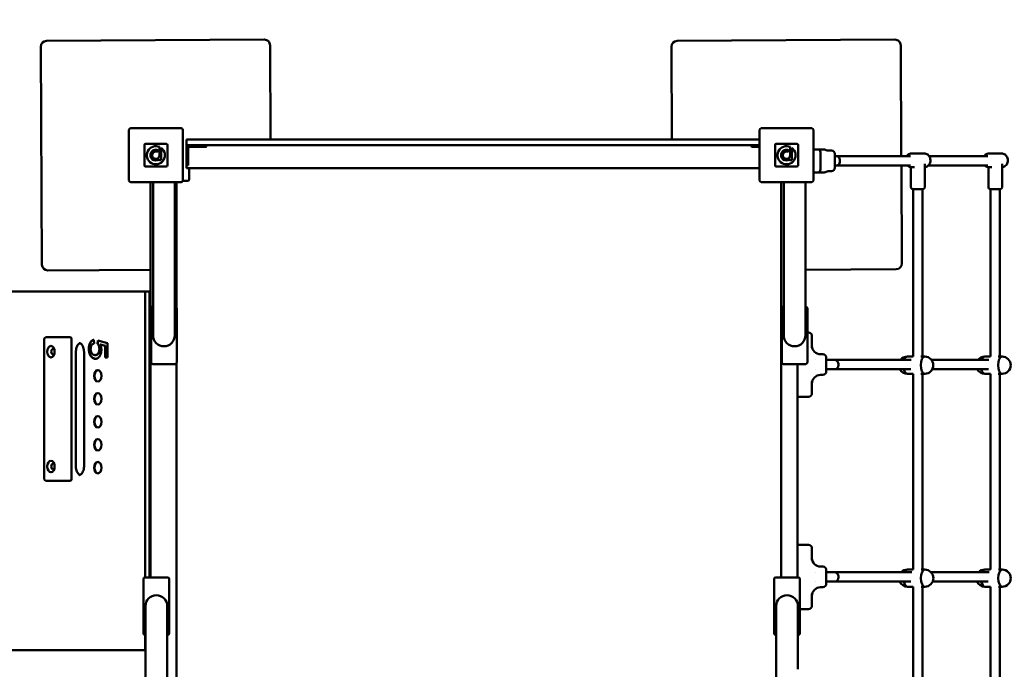
# Model space of a CAD drawing. Units: millimetres. Extents: x -8022 to 8176, y -8911 to 8569.
# Drawn here: x -414 to 1303, y 769 to 1901 of the extents above; entities that cross this region are included whole.
import ezdxf

# ---------------------------------------------------------------- set-up
doc = ezdxf.new("R2010")
doc.units = ezdxf.units.MM
doc.layers.add('DIM', color=150, linetype='Continuous', lineweight=50)
doc.layers.add('Visible (ISO)', color=7, linetype='Continuous', lineweight=50)
doc.dimstyles.new('PG_Play', dxfattribs={"dimtxt": 500, "dimasz": 1.8, "dimexe": 0.18, "dimexo": 0.0625, "dimgap": 0.09, "dimtad": 0, "dimtih": 1, "dimtoh": 1, "dimdec": 0, "dimrnd": 100, "dimzin": 0, "dimdsep": 46, "dimtxsty": 'Standard', "dimcen": 0.09, "dimclrd": 5, "dimadec": 0, "dimazin": 0, "dimtfac": 1, "dimtdec": 0, "dimtofl": 0, "dimtmove": 1, "dimatfit": 3, "dimfxl": 1, "dimtolj": 1, "dimtzin": 0, "dimarcsym": 0})

# ---------------------------------------------------------------- blocks, each defined once
blk = doc.blocks.new('*D12')
at = {"layer": 'Defpoints', "color": 0, "transparency": 16777216}
for p in [(397.1, 3167), (529.3, -4002.1), (5764.5, -4002.1)]:
    blk.add_point(p, dxfattribs=at)
at = {"layer": 'DIM', "color": 0, "lineweight": -2, "transparency": 16777216}
for p, q in [((397.2, 3167), (5764.6, 3167)), ((529.3, -4002.1), (5764.6, -4002.1))]:
    blk.add_line(p, q, dxfattribs=at)
at = {"layer": 'DIM', "color": 5, "lineweight": -2, "transparency": 16777216}
for p, q in [((5764.5, 3165.2), (5764.5, 82.6)), ((5764.5, -4000.3), (5764.5, -917.8))]:
    blk.add_line(p, q, dxfattribs=at)
at = {"layer": 'DIM', "color": 5, "transparency": 16777216}
for points in [[(5764.2, 3165.2), (5764.8, 3165.2), (5764.5, 3167)], [(5764.2, -4000.3), (5764.8, -4000.3), (5764.5, -4002.1)]]:
    blk.add_solid(points, dxfattribs=at)
at = {"layer": 'DIM', "color": 0, "transparency": 16777216, "char_height": 500, "attachment_point": 5}
for s, insert in [('\\A1;7200', (5764.5, -167.5)), ('\\A1;[(23\'-6 7/16"in)]', (5764.5, -667.7))]:
    blk.add_mtext(s, dxfattribs=dict(at, insert=insert))
blk = doc.blocks.new('*D13')
at = {"layer": 'Defpoints', "color": 0, "transparency": 16777216}
for p in [(-2440.9, 6990.7), (2971.7, 1107), (-2440.9, 810.5)]:
    blk.add_point(p, dxfattribs=at)
at = {"layer": 'DIM', "color": 5, "lineweight": -2, "transparency": 16777216}
for p, q in [((265.4, 6990.7), (265.4, 7991.1)), ((265.4, 7991.1), (265.6, 7991.1)), ((2969.9, 6990.7), (-2439.1, 6990.7))]:
    blk.add_line(p, q, dxfattribs=at)
at = {"layer": 'DIM', "color": 0, "lineweight": -2, "transparency": 16777216}
for p, q in [((-2440.9, 810.5), (-2440.9, 6990.9)), ((2971.7, 1107), (2971.7, 6990.9))]:
    blk.add_line(p, q, dxfattribs=at)
at = {"layer": 'DIM', "color": 5, "transparency": 16777216}
for points in [[(-2439.1, 6991), (-2439.1, 6990.4), (-2440.9, 6990.7)], [(2969.9, 6991), (2969.9, 6990.4), (2971.7, 6990.7)]]:
    blk.add_solid(points, dxfattribs=at)
at = {"layer": 'DIM', "color": 0, "transparency": 16777216, "char_height": 500, "attachment_point": 5}
for s, insert in [('\\A1;5400', (1099, 8241.2)), ('\\A1;[(17\'-9 1/4"in)]', (3307.3, 7741))]:
    blk.add_mtext(s, dxfattribs=dict(at, insert=insert))
blk = doc.blocks.new('*D14')
at = {"layer": 'Defpoints', "color": 0, "transparency": 16777216}
for p in [(-5421.5, 2302.1), (2187.7, 2302.1), (206.8, -2005.1)]:
    blk.add_point(p, dxfattribs=at)
at = {"layer": 'DIM', "color": 0, "lineweight": -2, "transparency": 16777216}
for p, q in [((2187.6, 2302.1), (-5421.7, 2302.1)), ((206.7, -2005.1), (-5421.7, -2005.1))]:
    blk.add_line(p, q, dxfattribs=at)
at = {"layer": 'DIM', "color": 5, "lineweight": -2, "transparency": 16777216}
for p, q in [((-5421.5, 2300.3), (-5421.5, 648.7)), ((-5421.5, -2003.3), (-5421.5, -351.7))]:
    blk.add_line(p, q, dxfattribs=at)
at = {"layer": 'DIM', "color": 5, "transparency": 16777216}
for points in [[(-5421.8, 2300.3), (-5421.2, 2300.3), (-5421.5, 2302.1)], [(-5421.8, -2003.3), (-5421.2, -2003.3), (-5421.5, -2005.1)]]:
    blk.add_solid(points, dxfattribs=at)
at = {"layer": 'DIM', "color": 0, "transparency": 16777216, "char_height": 500, "attachment_point": 5}
for s, insert in [('\\A1;4300', (-5421.5, 398.6)), ('\\A1;[(14\'-1 11/16"in)]', (-5421.5, -101.6))]:
    blk.add_mtext(s, dxfattribs=dict(at, insert=insert))
blk = doc.blocks.new('*D15')
at = {"layer": 'Defpoints', "color": 0, "transparency": 16777216}
for p in [(-1887.8, 846.1), (2309, 846.1), (2309, -5914.5)]:
    blk.add_point(p, dxfattribs=at)
at = {"layer": 'DIM', "color": 0, "lineweight": -2, "transparency": 16777216}
for p, q in [((-1887.8, 846), (-1887.8, -5914.6)), ((2309, 846), (2309, -5914.6))]:
    blk.add_line(p, q, dxfattribs=at)
at = {"layer": 'DIM', "color": 5, "lineweight": -2, "transparency": 16777216}
for p, q in [((-1886, -5914.5), (2307.2, -5914.5)), ((210.6, -5914.5), (210.6, -7915)), ((210.6, -7915), (210.8, -7915))]:
    blk.add_line(p, q, dxfattribs=at)
at = {"layer": 'DIM', "color": 5, "transparency": 16777216}
for points in [[(-1886, -5914.2), (-1886, -5914.8), (-1887.8, -5914.5)], [(2307.2, -5914.2), (2307.2, -5914.8), (2309, -5914.5)]]:
    blk.add_solid(points, dxfattribs=at)
at = {"layer": 'DIM', "color": 0, "transparency": 16777216, "char_height": 500, "attachment_point": 5}
for s, insert in [('\\A1;4200', (1044.2, -7664.9)), ('\\A1;[(13\'-9 3/8"in)]', (3335.9, -8165.1))]:
    blk.add_mtext(s, dxfattribs=dict(at, insert=insert))

msp = doc.modelspace()

# ---------------------------------------------------------------- linework, layer by layer
at = {"layer": 'Visible (ISO)'}
for p, q in [((12.5, 1866.3), (-367.5, 1864.1)), ((23.5, 1692.5), (22.6, 1856.3)), ((1112.5, 1866.3), (732.5, 1864.1)), ((1123.7, 1663), (1122.6, 1856.3)), ((-377.4, 1854), (-375.2, 1474)), ((722.6, 1854), (723.5, 1692.5)), ((-223.5, 1709), (-223.5, 1621)), ((-132.5, 1712), (-220.5, 1712)), ((-129.5, 1621), (-129.5, 1709)), ((876.5, 1709), (876.5, 1621)), ((967.5, 1712), (879.5, 1712)), ((970.5, 1621), (970.5, 1709)), ((-158.5, 1685), (-194.5, 1685)), ((-194.5, 1685), (-158.5, 1685)), ((876.5, 1692.5), (-123.2, 1692.5)), ((-123.2, 1689.5), (-123.2, 1692.5)), ((-123.2, 1685.5), (-123.2, 1689.5)), ((-123.2, 1682.5), (-123.2, 1685.5)), ((941.5, 1685), (905.5, 1685)), ((905.5, 1685), (941.5, 1685)), ((-196.5, 1683), (-196.5, 1647)), ((-196.5, 1647), (-196.5, 1683)), ((-171.6, 1673), (-174, 1670.6)), ((-170.3, 1679.3), (-170.2, 1679.3)), ((-170.3, 1664.9), (-170.3, 1679.3)), ((-167.1, 1677.5), (-167.1, 1656.5)), ((-156.5, 1647), (-156.5, 1683)), ((-156.5, 1683), (-156.5, 1647)), ((-123.2, 1676.5), (-123.2, 1682.5)), ((-123.2, 1682.5), (876.5, 1682.5)), ((-123.2, 1657.5), (-123.2, 1676.5)), ((-120.2, 1676.5), (-120.2, 1657.5)), ((-98.2, 1679.5), (-117.2, 1679.5)), ((-98.2, 1679.5), (-89.2, 1679.5)), ((-88.2, 1681.5), (-88.2, 1680.5)), ((861.8, 1680.5), (861.8, 1681.5)), ((862.8, 1679.5), (871.8, 1679.5)), ((876.5, 1679.5), (871.8, 1679.5)), ((903.5, 1683), (903.5, 1647)), ((903.5, 1647), (903.5, 1683)), ((928.4, 1673), (926, 1670.6)), ((929.7, 1679.3), (929.8, 1679.3)), ((929.7, 1664.9), (929.7, 1679.3)), ((932.9, 1677.5), (932.9, 1656.5)), ((943.5, 1647), (943.5, 1683)), ((943.5, 1683), (943.5, 1647)), ((970.5, 1675), (976.8, 1675)), ((976.8, 1675), (977.8, 1675)), ((982.8, 1670), (982.8, 1640)), ((1001.8, 1673), (997.8, 1673)), ((1007.8, 1667), (1007.8, 1643)), ((1141.3, 1667.8), (1163.7, 1667.8)), ((1276.3, 1667.8), (1298.7, 1667.8)), ((-170.3, 1656.5), (-170.3, 1657.9)), ((-167.1, 1656.5), (-170.3, 1656.5)), ((-123.2, 1648.5), (-123.2, 1657.5)), ((-120.2, 1648.5), (-120.2, 1657.5)), ((929.7, 1656.5), (929.7, 1657.9)), ((932.9, 1656.5), (929.7, 1656.5)), ((1007.8, 1663), (1011.8, 1663)), ((1011.8, 1663), (1139.8, 1663)), ((1164.5, 1608.8), (1164.5, 1650)), ((1172.3, 1663), (1274.8, 1663)), ((1299.5, 1608.8), (1299.5, 1650)), ((-194.5, 1645), (-158.5, 1645)), ((-158.5, 1645), (-194.5, 1645)), ((-123.2, 1647.5), (-123.2, 1648.5)), ((-123.2, 1642.5), (-123.2, 1647.5)), ((-123.2, 1642.5), (876.5, 1642.5)), ((-121.2, 1647.5), (-122.2, 1647.5)), ((-118.2, 1642.5), (-118.2, 1623)), ((905.5, 1645), (941.5, 1645)), ((941.5, 1645), (905.5, 1645)), ((976.8, 1635), (970.5, 1635)), ((977.8, 1635), (976.8, 1635)), ((1001.8, 1637), (997.8, 1637)), ((1007.8, 1647), (1011.8, 1647)), ((1011.8, 1647), (1139.8, 1647)), ((1124.8, 1476.3), (1123.8, 1647)), ((1140.5, 1608.8), (1140.5, 1643.9)), ((1141.3, 1643.8), (1146.7, 1643.8)), ((1171, 1647), (1274.8, 1647)), ((1275.5, 1608.8), (1275.5, 1643.9)), ((1276.3, 1643.8), (1281.7, 1643.8)), ((-220.5, 1618), (-132.5, 1618)), ((-185.7, 1618), (-185.7, 929)), ((-181.5, 1618), (-181.5, 1461)), ((-143.5, 1618), (-143.5, 1461)), ((-140.7, 1618), (-140.7, 1400)), ((-121.2, 1620), (-129.6, 1620)), ((879.5, 1618), (967.5, 1618)), ((914.3, 929), (914.3, 1618)), ((918.5, 1618), (918.5, 1461)), ((956.5, 1618), (956.5, 1461)), ((1143.5, 1605.8), (1161.5, 1605.8)), ((1144.5, 1313.9), (1144.5, 1605.8)), ((1160.5, 1313.9), (1160.5, 1605.8)), ((1278.5, 1605.8), (1296.5, 1605.8)), ((1279.5, 1313.9), (1279.5, 1605.8)), ((1295.5, 1313.9), (1295.5, 1605.8)), ((-365.1, 1464.1), (-185.7, 1465.1)), ((-181.5, 1461), (-181.5, 1351)), ((-143.5, 1351), (-143.5, 1461)), ((918.5, 1461), (918.5, 1351)), ((956.5, 1465.4), (1114.9, 1466.3)), ((956.5, 1351), (956.5, 1461)), ((-195.1, 1427.5), (-1313.6, 1427.5)), ((-195.1, 929), (-195.1, 1427.5)), ((-187.5, 1427.5), (-195.1, 1427.5)), ((-185.7, 1427.5), (-187.5, 1427.5)), ((-187.5, 1427.5), (-187.5, 929)), ((-185.7, 1405), (-187.5, 1405)), ((-185, 1398), (-185, 1304)), ((-181.5, 1401), (-182, 1401)), ((-143, 1401), (-143.5, 1401)), ((-140, 1304), (-140, 1398)), ((915, 1398), (915, 1304)), ((918.5, 1401), (918, 1401)), ((957, 1401), (956.5, 1401)), ((960, 1304), (960, 1398)), ((-185.7, 1360), (-187.5, 1360)), ((-371.2, 1344.5), (-371.2, 1100.5)), ((-346.3, 1347.5), (-368.2, 1347.5)), ((-325.6, 1347.5), (-346.3, 1347.5)), ((-323.7, 1100.5), (-323.7, 1344.5)), ((-284.5, 1343.3), (-284.2, 1336.8)), ((-278.2, 1336.4), (-277.8, 1342.2)), ((-277.8, 1342.2), (-261.2, 1337.3)), ((-277.5, 1336.4), (-277, 1341.9)), ((961.8, 1356), (960, 1356)), ((967.8, 1350), (967.8, 1347.7)), ((967.8, 1347.7), (967.8, 1329.4)), ((-316, 1322.5), (-316, 1122.5)), ((-301.9, 1322.5), (-301.9, 1122.5)), ((-278.2, 1336.4), (-277.5, 1336.4)), ((-265, 1332.4), (-273.6, 1335.1)), ((-273.6, 1335.1), (-272.9, 1335.1)), ((-264.3, 1332.4), (-272.9, 1335.1)), ((-265, 1312.5), (-265, 1332.4)), ((-265, 1332.4), (-264.3, 1332.4)), ((-264.3, 1312.5), (-264.3, 1332.4)), ((-261.2, 1337.3), (-261.2, 1312.5)), ((-187.5, 1337.5), (-185.7, 1337.5)), ((-282.4, 1316.6), (-281.6, 1316.6)), ((-261.2, 1312.5), (-265, 1312.5)), ((974.5, 1308), (974.6, 1308)), ((986.8, 1318), (982.8, 1318)), ((992.8, 1312), (992.8, 1288)), ((992.8, 1308), (1008.5, 1308)), ((1008.5, 1308), (1141.1, 1308)), ((1134.3, 1313.9), (1144.5, 1313.9)), ((1157.8, 1313.9), (1164.5, 1313.9)), ((1176.4, 1308), (1276.1, 1308)), ((1269.3, 1313.9), (1279.5, 1313.9)), ((1292.8, 1313.9), (1299.5, 1313.9)), ((-182, 1301), (-143, 1301)), ((-140.7, 1302), (-140.7, 612)), ((918, 1301), (957, 1301)), ((942.8, 929), (942.8, 1301)), ((974.5, 1292), (974.5, 1292)), ((1008.5, 1292), (992.8, 1292)), ((1008.5, 1292), (1140.5, 1292)), ((1177.8, 1292), (1275.5, 1292)), ((986.8, 1282), (982.8, 1282)), ((1134.3, 1283.9), (1144.5, 1283.9)), ((1144.5, 942.7), (1144.5, 1283.9)), ((1157.8, 1283.9), (1164.5, 1283.9)), ((1160.5, 942.8), (1160.5, 1283.9)), ((1269.3, 1283.9), (1279.5, 1283.9)), ((1279.5, 942.7), (1279.5, 1283.9)), ((1292.8, 1283.9), (1299.5, 1283.9)), ((1295.5, 942.8), (1295.5, 1283.9)), ((967.8, 1270.6), (967.8, 1252.3)), ((961.8, 1244), (942.8, 1244)), ((967.8, 1252.3), (967.8, 1250)), ((-368.2, 1097.5), (-346.3, 1097.5)), ((-346.3, 1097.5), (-325.6, 1097.5)), ((961.8, 986), (942.8, 986)), ((967.8, 980), (967.8, 977.7)), ((967.8, 977.7), (967.8, 959.4)), ((986.8, 948), (982.8, 948)), ((-156.2, 929), (-195.2, 929)), ((943.8, 929), (904.8, 929)), ((974.5, 938), (974.6, 938)), ((992.8, 942), (992.8, 918)), ((992.8, 938), (1008.5, 938)), ((1008.5, 938), (1141.8, 938)), ((1134.5, 942.8), (1144.5, 942.8)), ((1158.1, 942.8), (1164.7, 942.8)), ((1175.7, 938), (1276.8, 938)), ((1269.5, 942.8), (1279.5, 942.8)), ((1293.1, 942.8), (1299.7, 942.8)), ((-198.2, 926), (-198.2, 832)), ((-153.2, 832), (-153.2, 926)), ((901.8, 926), (901.8, 832)), ((946.8, 832), (946.8, 926)), ((974.5, 922), (974.5, 922)), ((986.8, 912), (982.8, 912)), ((1008.5, 922), (992.8, 922)), ((1008.5, 922), (1140.4, 922)), ((1134.5, 912.8), (1144.5, 912.8)), ((1144.5, 603.5), (1144.5, 912.8)), ((1158.1, 912.8), (1164.7, 912.8)), ((1160.5, 603.5), (1160.5, 912.8)), ((1178.6, 922), (1275.4, 922)), ((1269.5, 912.8), (1279.5, 912.8)), ((1279.5, 603.5), (1279.5, 912.8)), ((1293.1, 912.8), (1299.7, 912.8)), ((1295.5, 603.5), (1295.5, 912.8)), ((967.8, 900.6), (967.8, 882.3)), ((-194.7, 879), (-194.7, 769)), ((-156.7, 769), (-156.7, 879)), ((905.3, 879), (905.3, 769)), ((943.3, 769), (943.3, 879)), ((967.8, 882.3), (967.8, 880)), ((961.8, 874), (946.8, 874)), ((-195.2, 829), (-194.7, 829)), ((-195.1, 802.5), (-195.1, 829)), ((-156.7, 829), (-156.2, 829)), ((904.8, 829), (905.3, 829)), ((943.3, 829), (943.8, 829)), ((-1313.6, 802.5), (-195.1, 802.5)), ((-194.7, 802.5), (-195.1, 802.5)), ((-194.7, 612), (-194.7, 769)), ((-156.7, 612), (-156.7, 769)), ((905.3, 612), (905.3, 769))]:
    msp.add_line(p, q, dxfattribs=at)
for centre, radius, start, end in [((-367.4, 1854.1), 10, 90.3306, 180.3306), ((12.6, 1856.3), 10, 0.3306, 90.3306), ((732.6, 1854.1), 10, 90.3306, 180.3306), ((1112.6, 1856.3), 10, 0.3306, 90.3306), ((-220.5, 1709), 3, 90, 180), ((-132.5, 1709), 3, 0, 90), ((879.5, 1709), 3, 90, 180), ((967.5, 1709), 3, 0, 90), ((-194.5, 1683), 2, 90, 180), ((-194.5, 1683), 2, 90, 180), ((-158.5, 1683), 2, 0, 90), ((-158.5, 1683), 2, 0, 90), ((905.5, 1683), 2, 90, 180), ((905.5, 1683), 2, 90, 180), ((941.5, 1683), 2, 0, 90), ((941.5, 1683), 2, 0, 90), ((-176.5, 1664.9), 15.8, 66.4861, 53.2817), ((-176.6, 1664.9), 9.45, 58.6328, 311.8122), ((-176.6, 1664.9), 6.33, 65.5269, 0.2869), ((-117.2, 1676.5), 6, 90, 180), ((-117.2, 1676.5), 3, 90, 180), ((-89.2, 1681.5), 1, 0, 90), ((-89.2, 1680.5), 1, 270, 0), ((862.8, 1681.5), 1, 90, 180), ((862.8, 1680.5), 1, 180, 270), ((923.5, 1664.9), 15.8, 66.4861, 53.2817), ((923.4, 1664.9), 9.45, 58.6328, 311.8122), ((923.4, 1664.9), 6.33, 65.5269, 0.2869), ((977.8, 1670), 5, 0, 90), ((997.8, 1688), 15, 244.1539, 270), ((1001.8, 1667), 6, 0, 90), ((-194.5, 1647), 2, 180, 270), ((-194.5, 1647), 2, 180, 270), ((-158.5, 1647), 2, 270, 0), ((-158.5, 1647), 2, 270, 0), ((-122.2, 1648.5), 1, 180, 270), ((-121.2, 1648.5), 1, 270, 0), ((905.5, 1647), 2, 180, 270), ((905.5, 1647), 2, 180, 270), ((941.5, 1647), 2, 270, 0), ((941.5, 1647), 2, 270, 0), ((977.8, 1640), 5, 270, 0), ((997.8, 1622), 15, 90, 115.8461), ((1001.8, 1643), 6, 270, 0), ((-220.5, 1621), 3, 180, 270), ((-132.5, 1621), 3, 270, 0), ((-121.2, 1623), 3, 270, 0), ((879.5, 1621), 3, 180, 270), ((967.5, 1621), 3, 270, 0), ((1143.5, 1608.8), 3, 180, 270), ((1161.5, 1608.8), 3, 270, 0), ((1278.5, 1608.8), 3, 180, 270), ((1296.5, 1608.8), 3, 270, 0), ((-365.2, 1474.1), 10, 180.3306, 270.3306), ((1114.8, 1476.3), 10, 270.3306, 0.3306), ((-182, 1398), 3, 90, 180), ((-143, 1398), 3, 0, 90), ((918, 1398), 3, 90, 180), ((957, 1398), 3, 0, 90), ((-368.2, 1344.5), 3, 90, 180), ((-162.5, 1351), 19, 180, 0), ((937.5, 1351), 19, 180, 0), ((961.8, 1350), 6, 0, 90), ((982.8, 1333), 15, 180, 270), ((986.8, 1312), 6, 0, 90), ((1134.3, 1298.9), 15, 90, 142.6871), ((1164.5, 1298.9), 15, 270, 90), ((1269.3, 1298.9), 15, 90, 142.6871), ((1299.5, 1298.9), 15, 270, 90), ((-182, 1304), 3, 180, 270), ((-143, 1304), 3, 270, 0), ((918, 1304), 3, 180, 270), ((957, 1304), 3, 270, 0), ((1134.3, 1298.9), 15, 207.4193, 270), ((1269.3, 1298.9), 15, 207.4193, 270), ((982.8, 1267), 15, 90, 180), ((986.8, 1288), 6, 270, 0), ((961.8, 1250), 6, 270, 0), ((-368.2, 1100.5), 3, 180, 270), ((961.8, 980), 6, 0, 90), ((982.8, 963), 15, 180, 270), ((986.8, 942), 6, 0, 90), ((-195.2, 926), 3, 90, 180), ((-156.2, 926), 3, 0, 90), ((904.8, 926), 3, 90, 180), ((943.8, 926), 3, 0, 90), ((1134.5, 927.8), 15, 90, 137.1466), ((1164.7, 927.8), 15, 270, 90), ((1269.5, 927.8), 15, 90, 137.1466), ((1299.7, 927.8), 15, 270, 90), ((982.8, 897), 15, 90, 180), ((986.8, 918), 6, 270, 0), ((1134.5, 927.8), 15, 202.7395, 270), ((1269.5, 927.8), 15, 202.7395, 270), ((-175.7, 879), 19, 0, 180), ((924.3, 879), 19, 0, 180), ((961.8, 880), 6, 270, 0), ((-195.2, 832), 3, 180, 270), ((-156.2, 832), 3, 270, 0), ((904.8, 832), 3, 180, 270), ((943.8, 832), 3, 270, 0)]:
    msp.add_arc(centre, radius, start, end, dxfattribs=at)
for centre, major_axis, ratio, start_param, end_param in [((1011.8, 1655), (0, -8), 0.57735, 0, 3.141593), ((-325.6, 1344.5), (0, 3), 0.642788, 4.712389, 6.283185), ((-355.7, 1322.5), (0, -5), 0.642788, 2.417077, 7.007701), ((1134.3, 1298.9), (0, 15), 0.460836, 0, 0.919563), ((1134.3, 1298.9), (0, 15), 0.460836, 0, 0.919563), ((1164.5, 1298.9), (0, -15), 0.460836, 3.141593, 6.283185), ((1164.5, 1298.9), (0, -15), 0.460836, 3.141593, 6.283185), ((1269.3, 1298.9), (0, 15), 0.460836, 0, 0.919563), ((1269.3, 1298.9), (0, 15), 0.460836, 0, 0.919563), ((1299.5, 1298.9), (0, -15), 0.460836, 3.141593, 6.283185), ((1299.5, 1298.9), (0, -15), 0.460836, 3.141593, 6.283185), ((-277.2, 1280.3), (0, -10), 0.642788, 3.201216, 6.223562), ((1134.3, 1298.9), (0, -15), 0.460836, 5.190946, 6.283185), ((1134.3, 1298.9), (0, -15), 0.460836, 5.190946, 6.283185), ((1269.3, 1298.9), (0, -15), 0.460836, 5.190946, 6.283185), ((1269.3, 1298.9), (0, -15), 0.460836, 5.190946, 6.283185), ((-277.2, 1240.3), (0, -10), 0.642788, 3.201216, 6.223562), ((-277.2, 1200.3), (0, -10), 0.642788, 3.201216, 6.223562), ((-277.2, 1160.3), (0, -10), 0.642788, 3.201216, 6.223562), ((-355.7, 1122.5), (0, -5), 0.642788, 2.417077, 7.007701), ((-277.2, 1120.3), (0, -10), 0.642788, 3.201216, 6.223562), ((-325.6, 1100.5), (0, -3), 0.642788, 0, 1.570796), ((1134.5, 927.8), (0, 15), 0.460836, 0, 0.822864), ((1134.5, 927.8), (0, 15), 0.460836, 0, 0.822864), ((1164.7, 927.8), (0, -15), 0.460836, 3.141593, 6.283185), ((1164.7, 927.8), (0, -15), 0.460836, 3.141593, 6.283185), ((1269.5, 927.8), (0, 15), 0.460836, 0, 0.822864), ((1269.5, 927.8), (0, 15), 0.460836, 0, 0.822864), ((1299.7, 927.8), (0, -15), 0.460836, 3.141593, 6.283185), ((1299.7, 927.8), (0, -15), 0.460836, 3.141593, 6.283185), ((1134.5, 927.8), (0, -15), 0.460836, 5.109268, 6.283185), ((1134.5, 927.8), (0, -15), 0.460836, 5.109268, 6.283185), ((1269.5, 927.8), (0, -15), 0.460836, 5.109268, 6.283185), ((1269.5, 927.8), (0, -15), 0.460836, 5.109268, 6.283185)]:
    msp.add_ellipse(centre, major_axis=major_axis, ratio=ratio, start_param=start_param, end_param=end_param, dxfattribs=at)
for centre, major_axis in [((-359.5, 1322.5), (0, 10)), ((-277.9, 1280.3), (0, -10)), ((-277.9, 1240.3), (0, -10)), ((-277.9, 1200.3), (0, -10)), ((-277.9, 1160.3), (0, -10)), ((-359.5, 1122.5), (0, 10)), ((-277.9, 1120.3), (0, -10))]:
    msp.add_ellipse(centre, major_axis=major_axis, ratio=0.642788, dxfattribs=at)
for points, degree, knots in [([(977.8, 1675), (977.8, 1675), (977.9, 1675), (978.1, 1675), (978.3, 1675), (978.6, 1675), (979, 1675), (979.2, 1675), (979.4, 1675), (979.6, 1675), (979.8, 1675), (980.1, 1675), (980.3, 1675), (980.6, 1675), (980.9, 1675), (981.2, 1675), (981.5, 1675), (981.8, 1675), (982.1, 1675), (982.4, 1675), (982.7, 1675), (983, 1675), (983.4, 1675), (983.7, 1675), (984.1, 1675), (984.4, 1675), (984.8, 1675), (985.1, 1675), (985.5, 1675), (985.8, 1675), (986.2, 1675), (986.5, 1675), (986.9, 1675), (987.2, 1675), (987.4, 1675), (987.5, 1675), (987.7, 1675), (987.8, 1675), (988, 1675), (988.1, 1675), (988.3, 1675), (988.4, 1675), (988.5, 1675), (988.6, 1675), (988.7, 1675), (988.8, 1675), (988.9, 1675), (989, 1675), (989, 1675), (989, 1675), (989, 1675), (989.1, 1675), (989.1, 1675), (989.1, 1675), (989.1, 1675), (989.1, 1675), (989.1, 1675), (989.1, 1675)], 3, [0, 0, 0, 0, 0.0625, 0.0625, 0.0625, 0.125, 0.125, 0.125, 0.15625, 0.15625, 0.15625, 0.1875, 0.1875, 0.1875, 0.21875, 0.21875, 0.21875, 0.25, 0.25, 0.25, 0.28125, 0.28125, 0.28125, 0.3125, 0.3125, 0.3125, 0.34375, 0.34375, 0.34375, 0.375, 0.375, 0.375, 0.40625, 0.40625, 0.40625, 0.4218742, 0.4218742, 0.4218742, 0.4375, 0.4375, 0.4375, 0.453125, 0.453125, 0.453125, 0.46875, 0.46875, 0.46875, 0.4843905, 0.4843905, 0.4843905, 0.4922008, 0.4922008, 0.4922008, 0.5, 0.5, 0.5, 0.5000885, 0.5000885, 0.5000885, 0.5000885]), ([(989.1, 1675), (989.6, 1675), (990.1, 1674.9), (990.8, 1674.7), (991, 1674.6), (991.2, 1674.5)], 3, [0, 0, 0, 0, 0.1559564, 0.1559564, 0.2248175, 0.2248175, 0.2248175, 0.2248175]), ([(1132.7, 1663), (1132.8, 1663.1), (1132.8, 1663.2), (1133.6, 1664.2), (1134.5, 1665.1), (1136.4, 1666.6), (1137.5, 1667.1), (1139.5, 1667.7), (1140.4, 1667.8), (1141.3, 1667.8)], 3, [2.2218389, 2.2218389, 2.2218389, 2.2218389, 2.2480766, 2.2480766, 2.5726706, 2.5726706, 2.8890207, 2.8890207, 3.1415927, 3.1415927, 3.1415927, 3.1415927]), ([(1164.5, 1643.9), (1165.4, 1643.9), (1166.2, 1644.1), (1168.1, 1644.8), (1169.1, 1645.4), (1171, 1646.8), (1171.8, 1647.8), (1173.1, 1649.8), (1173.6, 1651), (1174.3, 1653.4), (1174.5, 1654.7), (1174.4, 1657.3), (1174.2, 1658.6), (1173.5, 1661.1), (1172.9, 1662.2), (1171.5, 1664.2), (1170.6, 1665.1), (1168.7, 1666.6), (1167.6, 1667.1), (1165.6, 1667.7), (1164.7, 1667.8), (1163.7, 1667.8)], 3, [0.07354, 0.07354, 0.07354, 0.07354, 0.305582, 0.305582, 0.614896, 0.614896, 0.932548, 0.932548, 1.257919, 1.257919, 1.587666, 1.587666, 1.918631, 1.918631, 2.248077, 2.248077, 2.572671, 2.572671, 2.889021, 2.889021, 3.141593, 3.141593, 3.141593, 3.141593]), ([(1267.7, 1663), (1267.8, 1663.1), (1267.8, 1663.2), (1268.6, 1664.2), (1269.5, 1665.1), (1271.4, 1666.6), (1272.5, 1667.1), (1274.5, 1667.7), (1275.4, 1667.8), (1276.3, 1667.8)], 3, [2.2218389, 2.2218389, 2.2218389, 2.2218389, 2.2480766, 2.2480766, 2.5726706, 2.5726706, 2.8890207, 2.8890207, 3.1415927, 3.1415927, 3.1415927, 3.1415927]), ([(1299.5, 1643.9), (1300.4, 1643.9), (1301.2, 1644.1), (1303.1, 1644.8), (1304.1, 1645.4), (1306, 1646.8), (1306.8, 1647.8), (1308.1, 1649.8), (1308.6, 1651), (1309.3, 1653.4), (1309.5, 1654.7), (1309.4, 1657.3), (1309.2, 1658.6), (1308.5, 1661.1), (1307.9, 1662.2), (1306.5, 1664.2), (1305.6, 1665.1), (1303.7, 1666.6), (1302.6, 1667.1), (1300.6, 1667.7), (1299.7, 1667.8), (1298.7, 1667.8)], 3, [0.07354, 0.07354, 0.07354, 0.07354, 0.305582, 0.305582, 0.614896, 0.614896, 0.932548, 0.932548, 1.257919, 1.257919, 1.587666, 1.587666, 1.918631, 1.918631, 2.248077, 2.248077, 2.572671, 2.572671, 2.889021, 2.889021, 3.141593, 3.141593, 3.141593, 3.141593]), ([(989.1, 1635), (989.1, 1635), (989.1, 1635), (989.1, 1635), (989, 1635), (989, 1635), (989, 1635), (989, 1635), (988.9, 1635), (988.8, 1635), (988.7, 1635), (988.6, 1635), (988.5, 1635), (988.4, 1635), (988.3, 1635), (988.1, 1635), (987.9, 1635), (987.5, 1635), (987.2, 1635), (986.9, 1635), (986.5, 1635), (986.2, 1635), (985.8, 1635), (985.5, 1635), (985.1, 1635), (984.8, 1635), (984.4, 1635), (984.1, 1635), (983.7, 1635), (983.4, 1635), (983, 1635), (982.7, 1635), (982.4, 1635), (982.1, 1635), (981.7, 1635), (981.4, 1635), (981.1, 1635), (980.9, 1635), (980.6, 1635), (980.3, 1635), (980.1, 1635), (979.8, 1635), (979.6, 1635), (979.4, 1635), (979.1, 1635), (979, 1635), (978.8, 1635), (978.6, 1635), (978.5, 1635), (978.3, 1635), (978.2, 1635), (978.1, 1635), (977.9, 1635), (977.8, 1635), (977.8, 1635)], 3, [0.5000909, 0.5000909, 0.5000909, 0.5000909, 0.5077992, 0.5077992, 0.5077992, 0.5156095, 0.5156095, 0.5156095, 0.53125, 0.53125, 0.53125, 0.546875, 0.546875, 0.546875, 0.5625, 0.5625, 0.5625, 0.59375, 0.59375, 0.59375, 0.625, 0.625, 0.625, 0.6562499, 0.6562499, 0.6562499, 0.6875, 0.6875, 0.6875, 0.7187488, 0.7187488, 0.7187488, 0.75, 0.75, 0.75, 0.7812528, 0.7812528, 0.7812528, 0.8125, 0.8125, 0.8125, 0.84375, 0.84375, 0.84375, 0.875, 0.875, 0.875, 0.9062434, 0.9062434, 0.9062434, 0.9375, 0.9375, 0.9375, 1, 1, 1, 1]), ([(991.2, 1635.5), (990.8, 1635.3), (990.2, 1635.1), (989.5, 1635), (989.3, 1635), (989.1, 1635)], 3, [0.0001082, 0.0001082, 0.0001082, 0.0001082, 0.162127, 0.162127, 0.2247515, 0.2247515, 0.2247515, 0.2247515]), ([(1141.3, 1643.8), (1140.2, 1643.8), (1139.1, 1644), (1137, 1644.8), (1136, 1645.4), (1134.7, 1646.4), (1134.4, 1646.7), (1134.1, 1647)], 3, [0, 0, 0, 0, 0.3055815, 0.3055815, 0.6148958, 0.6148958, 0.7321193, 0.7321193, 0.7321193, 0.7321193]), ([(1276.3, 1643.8), (1275.2, 1643.8), (1274.1, 1644), (1272, 1644.8), (1271, 1645.4), (1269.7, 1646.4), (1269.4, 1646.7), (1269.1, 1647)], 3, [0, 0, 0, 0, 0.3055815, 0.3055815, 0.6148958, 0.6148958, 0.7321193, 0.7321193, 0.7321193, 0.7321193]), ([(-292.7, 1327.2), (-292.7, 1334), (-288.1, 1342.2), (-284.5, 1343.1)], 2, [0, 0, 0, 1, 1.904992, 1.904992, 1.904992]), ([(-308.9, 1337.2), (-309.2, 1337.1), (-309.4, 1337), (-310.4, 1336.5), (-311.2, 1335.9), (-312.7, 1334.2), (-313.4, 1333.2), (-314.5, 1330.8), (-315, 1329.4), (-315.7, 1326.5), (-315.9, 1324.9), (-316, 1323.1), (-316, 1322.8), (-316, 1322.5)], 3, [3.360595, 3.360595, 3.360595, 3.360595, 3.455752, 3.455752, 3.769911, 3.769911, 4.068291, 4.068291, 4.362114, 4.362114, 4.65877, 4.65877, 4.712389, 4.712389, 4.712389, 4.712389]), ([(-310.5, 1337.5), (-309.8, 1337.5), (-309, 1337.3), (-307.5, 1336.5), (-306.7, 1335.9), (-305.2, 1334.2), (-304.5, 1333.2), (-303.4, 1330.8), (-302.9, 1329.4), (-302.2, 1326.5), (-302, 1324.9), (-301.9, 1323.1), (-301.9, 1322.8), (-301.9, 1322.5)], 3, [3.141593, 3.141593, 3.141593, 3.141593, 3.455752, 3.455752, 3.769911, 3.769911, 4.068291, 4.068291, 4.362114, 4.362114, 4.65877, 4.65877, 4.712389, 4.712389, 4.712389, 4.712389]), ([(1008.5, 1308), (1008.5, 1308), (1008.5, 1308), (1008.6, 1308), (1008.6, 1308), (1008.7, 1308)], 3, [-7.46112758, -7.46112758, -7.46112758, -7.46112758, -7.44690936, -7.44690936, -7.43150661, -7.43150661, -7.43150661, -7.43150661]), ([(1008.7, 1308), (1009.4, 1307.9), (1010.1, 1307.7), (1011.4, 1306.9), (1012, 1306.3), (1013, 1304.8), (1013.4, 1304), (1013.9, 1302.1), (1014.1, 1301.1), (1014.1, 1299.1), (1014, 1298.1), (1013.5, 1296.2), (1013.1, 1295.3), (1012.1, 1293.8), (1011.4, 1293.1), (1010.8, 1292.7), (1010.3, 1292.4), (1009.9, 1292.2), (1009.2, 1292), (1008.9, 1292), (1008.7, 1292)], 3, [-7.431507, -7.431507, -7.431507, -7.431507, -7.109245, -7.109245, -6.787737, -6.787737, -6.481953, -6.481953, -6.183492, -6.183492, -5.880356, -5.880356, -5.562121, -5.562121, -5.226281, -5.226281, -5.226281, -5.013306, -5.013306, -4.903331, -4.903331, -4.903331, -4.903331]), ([(-316, 1122.5), (-316, 1120.9), (-315.8, 1119.3), (-315.2, 1116.3), (-314.8, 1114.8), (-313.7, 1112.3), (-313, 1111.2), (-311.6, 1109.5), (-310.9, 1108.8), (-309.7, 1108.1), (-309.3, 1107.9), (-308.9, 1107.8)], 3, [4.712389, 4.712389, 4.712389, 4.712389, 5.010885, 5.010885, 5.308018, 5.308018, 5.602187, 5.602187, 5.898299, 5.898299, 6.064183, 6.064183, 6.064183, 6.064183]), ([(-301.9, 1122.5), (-301.9, 1120.9), (-302.1, 1119.3), (-302.7, 1116.3), (-303.1, 1114.8), (-304.2, 1112.3), (-304.8, 1111.2), (-306.3, 1109.5), (-307, 1108.8), (-308.5, 1107.9), (-309.3, 1107.6), (-310.2, 1107.5), (-310.3, 1107.5), (-310.5, 1107.5)], 3, [4.712389, 4.712389, 4.712389, 4.712389, 5.010885, 5.010885, 5.308018, 5.308018, 5.602187, 5.602187, 5.898299, 5.898299, 6.212458, 6.212458, 6.283185, 6.283185, 6.283185, 6.283185]), ([(1008.5, 938), (1008.5, 938), (1008.5, 938), (1008.6, 938), (1008.6, 938), (1008.7, 938)], 3, [-7.46112758, -7.46112758, -7.46112758, -7.46112758, -7.44690936, -7.44690936, -7.43150661, -7.43150661, -7.43150661, -7.43150661]), ([(1008.7, 938), (1009.4, 937.9), (1010.1, 937.7), (1011.4, 936.9), (1012, 936.3), (1013, 934.8), (1013.4, 934), (1013.9, 932.1), (1014.1, 931.1), (1014.1, 929.1), (1014, 928.1), (1013.5, 926.2), (1013.1, 925.3), (1012.1, 923.8), (1011.4, 923.1), (1010.8, 922.7), (1010.3, 922.4), (1009.9, 922.2), (1009.2, 922), (1008.9, 922), (1008.7, 922)], 3, [-7.431507, -7.431507, -7.431507, -7.431507, -7.109245, -7.109245, -6.787737, -6.787737, -6.481953, -6.481953, -6.183492, -6.183492, -5.880356, -5.880356, -5.562121, -5.562121, -5.226281, -5.226281, -5.226281, -5.013306, -5.013306, -4.903331, -4.903331, -4.903331, -4.903331])]:
    msp.add_open_spline(points, degree=degree, knots=knots, dxfattribs=at)
for points, degree in [([(991.2, 1674.5), (991.2, 1674.5), (991.2, 1674.5), (991.2, 1674.5)], 3), ([(-293.5, 1327.2), (-293.5, 1334), (-288.6, 1342.6), (-284.5, 1343.3)], 2), ([(-289.6, 1314.1), (-293.5, 1318.9), (-293.5, 1327.2)], 2), ([(-288.9, 1314.1), (-292.7, 1318.9), (-292.7, 1327.2)], 2), ([(-284.2, 1336.8), (-287.2, 1336.1), (-290.3, 1330.9), (-290.3, 1327.2)], 2), ([(-290.3, 1327.2), (-290.3, 1322.7), (-286, 1316.6), (-282.4, 1316.6)], 2), ([(-282.4, 1316.6), (-279, 1316.6), (-275.1, 1322.5), (-275.1, 1327.3)], 2), ([(-271.6, 1325.7), (-271.6, 1319.1), (-277.5, 1310.1), (-282, 1310.1)], 2), ([(-281.6, 1316.6), (-278.3, 1316.6), (-274.3, 1322.5), (-274.3, 1327.3)], 2), ([(-275.1, 1327.3), (-275.1, 1330.3), (-276.9, 1335), (-278.2, 1336.4)], 2), ([(-274.3, 1327.3), (-274.3, 1330.3), (-276.1, 1335), (-277.5, 1336.4)], 2), ([(-273.6, 1335.1), (-271.6, 1330.6), (-271.6, 1325.7)], 2), ([(-282, 1310.1), (-286.4, 1310.1), (-289.6, 1314.1)], 2), ([(-281.7, 1310.1), (-285.8, 1310.3), (-288.9, 1314.1)], 2), ([(1008.7, 1292), (1008.6, 1292), (1008.5, 1292), (1008.5, 1292)], 3), ([(1008.7, 922), (1008.6, 922), (1008.5, 922), (1008.5, 922)], 3)]:
    msp.add_open_spline(points, degree=degree, dxfattribs=at)

# ---------------------------------------------------------------- dimensions: what is measured, and where the dimension line sits
at = {"layer": 'DIM'}
for base, p1, p2, picture, middle in [((-2440.9, 6990.7), (2971.7, 1107), (-2440.9, 810.5), '*D13', (265.7, 7991.1)), ((2309, -5914.5), (-1887.8, 846.1), (2309, 846.1), '*D15', (210.9, -7915))]:
    dim = msp.add_linear_dim(base=base, p1=p1, p2=p2, dimstyle='PG_Play', override={"dimpost": '\\X'}, dxfattribs=at)
    dim.commit()
    dim.dimension.update_dxf_attribs({"geometry": picture, "text_midpoint": middle})
for base, p1, p2, picture, middle in [((5764.5, -4002.1), (397.1, 3167), (529.3, -4002.1), '*D12', (5764.5, -417.6)), ((-5421.5, 2302.1), (206.8, -2005.1), (2187.7, 2302.1), '*D14', (-5421.5, 148.5))]:
    dim = msp.add_linear_dim(base=base, p1=p1, p2=p2, angle=90, dimstyle='PG_Play', override={"dimpost": '\\X'}, dxfattribs=at)
    dim.commit()
    dim.dimension.update_dxf_attribs({"geometry": picture, "text_midpoint": middle})

doc.saveas('drawing.dxf')
